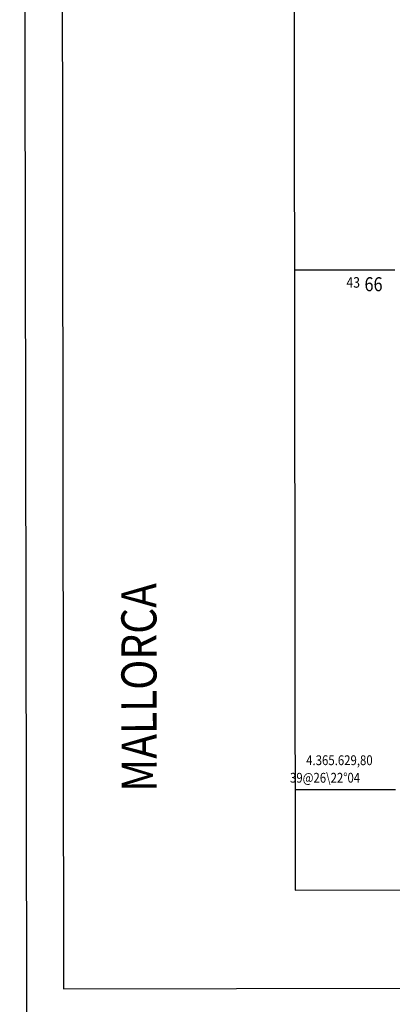
# Model space of a CAD drawing. Extents: x 512481 to 517103, y 4365083 to 4368296.
# Drawn here: x 512481 to 512746, y 4365477 to 4366178 of the extents above; entities that cross this region are included whole.
import ezdxf
from ezdxf.enums import TextEntityAlignment as Align

# ---------------------------------------------------------------- set-up
doc = ezdxf.new("R2010")
doc.units = 0
doc.header["$MEASUREMENT"] = 0
doc.linetypes.add('DOT', pattern=[0.25, 0, -0.25])
doc.layers.add('1', color=7, linetype='CONTINUOUS')
doc.styles.get("Standard").update_dxf_attribs({"font": 'txt', "height": 0.2})

msp = doc.modelspace()

# ---------------------------------------------------------------- linework, layer by layer
at = {"layer": '1', "color": 7, "linetype": 'Continuous'}
for p, q in [((512748.22, 4366000), (512676.81, 4366000)), ((512748.8, 4365629.8), (512677.29, 4365629.8))]:
    msp.add_line(p, q, dxfattribs=at)
msp.add_lwpolyline([(512481.32, 4368288.15), (517081.31, 4368296.36), (517087.03, 4365091.37), (512487.04, 4365083.16), (512481.32, 4368288.15)], dxfattribs=at)

# ---------------------------------------------------------------- texts
for s, height, width, p in [('43', 7.5, 0.853333, (512723.42, 4365995)), ('66', 10, 0.85, (512739.5, 4365995))]:
    msp.add_text(s, height=height, dxfattribs=dict(at, width=width)).set_placement(p, align=Align.TOP_RIGHT)
at = {"layer": '1', "color": 7, "linetype": 'DOT', "width": 0.85}
msp.add_text('MALLORCA', height=25, rotation=90.09558, dxfattribs=at).set_placement((512578.81, 4365628.33))
at = {"layer": '1', "color": 7, "linetype": 'Continuous', "width": 0.85}
for s, p in [('4.365.629,80', (512732.45, 4365647.3)), ('39@26\\22%%d04', (512723.53, 4365634.8))]:
    msp.add_text(s, height=7, dxfattribs=at).set_placement(p, align=Align.RIGHT)

# ---------------------------------------------------------------- meshes
at = {"layer": '1', "color": 7, "linetype": 'Continuous'}
mesh = msp.add_polyface(dxfattribs=at)
corners = [(512512.47, 4365487.83), (512512.47, 4365487.86), (512512.52, 4365487.83), (512509.29, 4367941.86), (516454.95, 4365495.53), (516454.95, 4365495.53), (512509.29, 4367941.87), (516454.97, 4365495.53), (516454.95, 4365495.54), (512508.94, 4368212.31), (512508.94, 4368212.31), (516454.48, 4365766.05), (512509.05, 4368212.31), (512508.94, 4368212.38), (516454.48, 4365766.12), (516450.24, 4368218.91), (516450.24, 4368218.91), (516450.24, 4368218.91), (516450.24, 4368218.92)]
mesh.append_faces([[corners[k] for k in face] for face in [(0, 0, 2, 1), (1, 2, 4, 3), (3, 5, 8, 6), (5, 4, 7, 7), (6, 8, 11, 10), (9, 9, 13, 13), (10, 11, 14, 12), (12, 14, 16, 15), (17, 16, 18, 18)]], dxfattribs={"vtx0": -1, "vtx2": -1, "color": 7})
mesh = msp.add_polyface(dxfattribs=at)
corners = [(512677.38, 4365558.15), (512674.37, 4367878.33), (516404.83, 4365565.43), (512674.2, 4368012.59), (516404.6, 4365699.72), (516400.59, 4368018.83), (516400.59, 4368018.83)]
mesh.append_faces([[corners[k] for k in face] for face in [(0, 0, 2, 1), (1, 2, 4, 3), (3, 4, 6, 5)]], dxfattribs={"vtx0": -1, "vtx2": -1, "color": 7})

doc.saveas('drawing.dxf')
